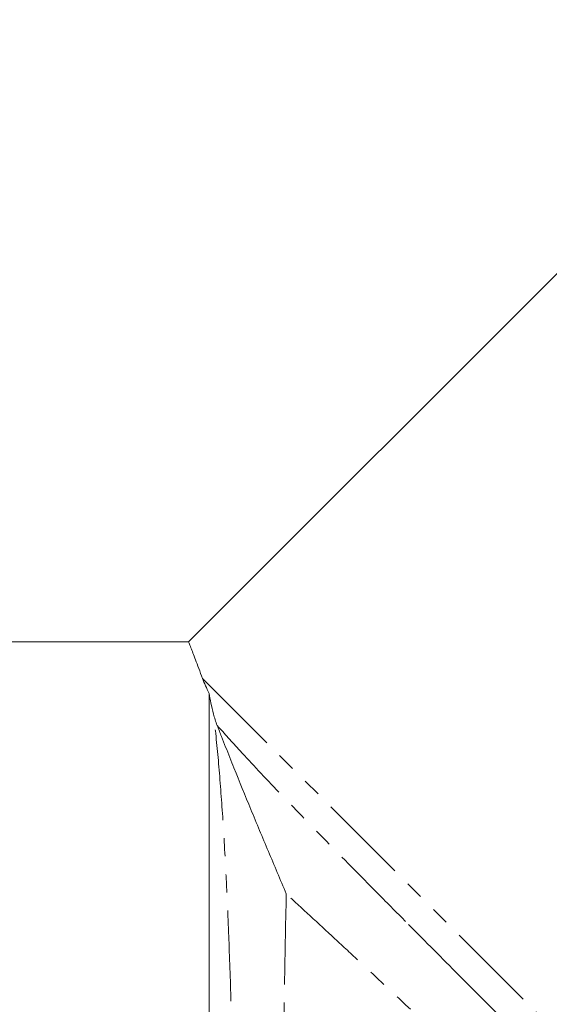
# Model space of a CAD drawing. Units: millimetres. Extents: x -296 to 698, y -174 to 384.
# Drawn here: x 342 to 379, y 202 to 271 of the extents above; entities that cross this region are included whole.
import ezdxf

# ---------------------------------------------------------------- set-up
doc = ezdxf.new("R2010")
doc.units = ezdxf.units.MM
doc.linetypes.add('PHANTOM', pattern=[12.7, 6.35, -1.27, 1.27, -1.27, 1.27, -1.27])

msp = doc.modelspace()

# ---------------------------------------------------------------- linework, layer by layer
at = {"color": 7, "linetype": 'Continuous', "lineweight": 15}
for p, q in [((396.947, 271.04), (353.371, 227.463)), ((353.374, 227.465), (325.1, 227.465)), ((354.809, 223.856), (354.809, 160.465))]:
    msp.add_line(p, q, dxfattribs=at)
at = {"color": 8, "linetype": 'PHANTOM', "lineweight": 0}
msp.add_line((354.352, 224.893), (399.426, 179.819), dxfattribs=at)
at = {"color": 7, "linetype": 'Continuous', "lineweight": 15}
for points, knots in [([(353.374, 227.46), (353.381, 227.443), (353.394, 227.408), (353.508, 227.111), (353.713, 226.573), (353.984, 225.863), (354.259, 225.137), (354.352, 224.893)], [0, 0, 0, 0, 0.193967, 0.400303, 0.548799, 0.848569, 1, 1, 1, 1]), ([(355.115, 222.406), (355.04, 222.685), (354.981, 222.942), (354.882, 223.422), (354.842, 223.645), (354.809, 223.856)], [0, 0, 0, 0, 0.5, 0.5, 1, 1, 1, 1]), ([(355.374, 221.608), (355.476, 221.347), (355.575, 221.093), (355.771, 220.592), (355.868, 220.345), (356.159, 219.608), (356.352, 219.122), (356.935, 217.668), (357.328, 216.702), (358.132, 214.756), (358.54, 213.777), (359.37, 211.807), (359.79, 210.815), (360.213, 209.821)], [0, 0, 0, 0, 0.0625, 0.0625, 0.125, 0.125, 0.25, 0.25, 0.5, 0.5, 0.75, 0.75, 1, 1, 1, 1]), ([(368.777, 207.671), (369.367, 207.075), (371.071, 205.356), (374.067, 202.352), (376.424, 199.993), (377.616, 198.8)], [0, 0, 0, 0, 0.207962, 0.599394, 1, 1, 1, 1])]:
    msp.add_open_spline(points, degree=3, knots=knots, dxfattribs=at)
for points in [[(354.809, 223.856), (354.625, 224.227), (354.473, 224.573), (354.352, 224.893)], [(355.115, 222.406), (355.184, 222.152), (355.266, 221.886), (355.374, 221.608)]]:
    msp.add_open_spline(points, degree=3, dxfattribs=at)
at = {"color": 8, "linetype": 'PHANTOM', "lineweight": 0}
for points, knots in [([(356.946, 164.205), (356.946, 164.286), (356.944, 164.501), (356.938, 165.186), (356.934, 165.656), (356.926, 166.558), (356.923, 166.89), (356.917, 167.609), (356.914, 167.997), (356.902, 169.243), (356.893, 170.184), (356.878, 171.767), (356.872, 172.323), (356.86, 173.471), (356.854, 174.067), (356.833, 175.914), (356.818, 177.226), (356.793, 179.319), (356.783, 180.04), (356.764, 181.499), (356.754, 182.24), (356.722, 184.495), (356.698, 186.042), (356.659, 188.428), (356.645, 189.238), (356.615, 190.861), (356.6, 191.673), (356.551, 194.111), (356.515, 195.738), (356.455, 198.182), (356.434, 198.997), (356.39, 200.629), (356.366, 201.435), (356.293, 203.826), (356.239, 205.384), (356.15, 207.666), (356.118, 208.418), (356.052, 209.904), (356.017, 210.639), (355.908, 212.785), (355.828, 214.148), (355.654, 216.744), (355.558, 217.978), (355.349, 220.315), (355.236, 221.402), (355.115, 222.406)], [0, 0, 0, 0, 0.0625, 0.0625, 0.125, 0.125, 0.15625, 0.15625, 0.1875, 0.1875, 0.25, 0.25, 0.28125, 0.28125, 0.3125, 0.3125, 0.375, 0.375, 0.40625, 0.40625, 0.4375, 0.4375, 0.5, 0.5, 0.53125, 0.53125, 0.5625, 0.5625, 0.625, 0.625, 0.65625, 0.65625, 0.6875, 0.6875, 0.75, 0.75, 0.78125, 0.78125, 0.8125, 0.8125, 0.875, 0.875, 0.9375, 0.9375, 1, 1, 1, 1]), ([(355.374, 221.608), (355.888, 221.034), (357.136, 219.639), (359.675, 216.949), (362.939, 213.582), (366.028, 210.44), (368.048, 208.406), (368.777, 207.671)], [0, 0, 0, 0, 0.1629945, 0.3959561, 0.6356732, 0.8685087, 1, 1, 1, 1]), ([(360.213, 209.821), (360.159, 207.619), (360.118, 205.337), (360.066, 201.788), (360.05, 200.584), (360.029, 198.744), (360.022, 198.129), (360.009, 196.903), (360.004, 196.291), (359.975, 193.236), (359.958, 190.806), (359.939, 187.788), (359.936, 187.19), (359.929, 186.011), (359.926, 185.43), (359.917, 183.708), (359.912, 182.59), (359.905, 180.96), (359.903, 180.425), (359.898, 179.369), (359.896, 178.847), (359.89, 177.325), (359.887, 176.365), (359.881, 174.553), (359.878, 173.7), (359.873, 172.104), (359.871, 171.358), (359.867, 170.019), (359.866, 169.421), (359.863, 168.366), (359.862, 167.908), (359.86, 167.332), (359.86, 167.158), (359.859, 166.853), (359.859, 166.72), (359.858, 166.382), (359.858, 166.235), (359.857, 166.169)], [0, 0, 0, 0, 0.125, 0.125, 0.1875, 0.1875, 0.21875, 0.21875, 0.25, 0.25, 0.375, 0.375, 0.40625, 0.40625, 0.4375, 0.4375, 0.5, 0.5, 0.53125, 0.53125, 0.5625, 0.5625, 0.625, 0.625, 0.6875, 0.6875, 0.75, 0.75, 0.8125, 0.8125, 0.875, 0.875, 0.90625, 0.90625, 0.9375, 0.9375, 1, 1, 1, 1]), ([(374.45, 196.503), (373.239, 197.652), (372.027, 198.798), (369.604, 201.083), (368.391, 202.222), (366.571, 203.925), (365.969, 204.487), (364.781, 205.593), (364.194, 206.139), (362.454, 207.754), (361.32, 208.801), (360.213, 209.821)], [0, 0, 0, 0, 0.25, 0.25, 0.5, 0.5, 0.625, 0.625, 0.75, 0.75, 1, 1, 1, 1])]:
    msp.add_open_spline(points, degree=3, knots=knots, dxfattribs=at)

doc.saveas('drawing.dxf')
